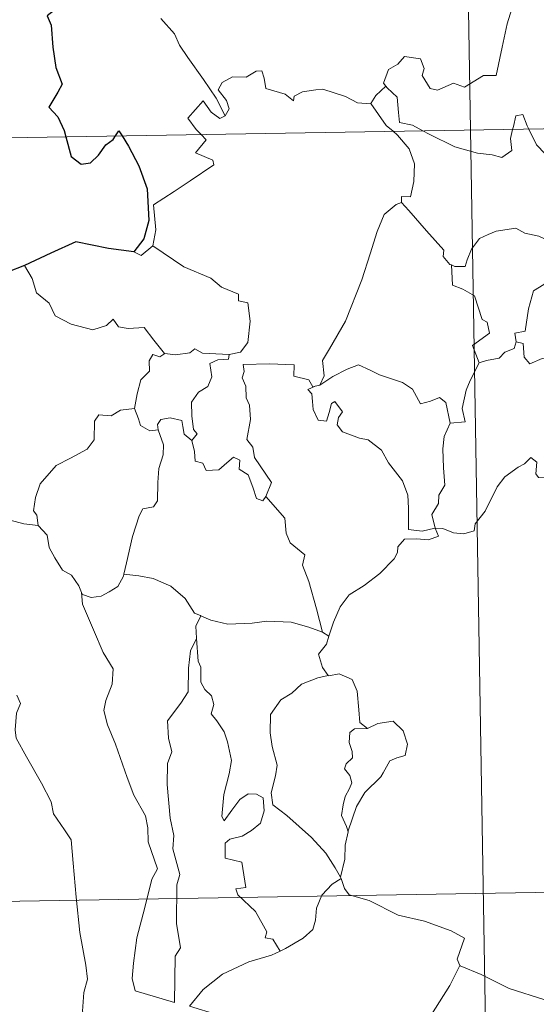
# Model space of a CAD drawing. Units: metres. Extents: x 613465 to 617969, y 4724341 to 4727386.
# Drawn here: x 613797 to 613837, y 4726331 to 4726409 of the extents above; entities that cross this region are included whole.
import ezdxf

# ---------------------------------------------------------------- set-up
doc = ezdxf.new("R2010")
doc.units = ezdxf.units.M
doc.header["$MEASUREMENT"] = 0
doc.layers.add('Level 63', color=7, linetype='Continuous', lineweight=0)

msp = doc.modelspace()

# ---------------------------------------------------------------- linework, layer by layer
at = {"layer": 'Level 63', "linetype": 'Continuous', "lineweight": 0}
for points in [[(613828.14, 4726641.18, -0.74), (613832.18, 4726400.28, -0.74)], [(613835.58, 4726410.25, -0.74), (613835.08, 4726408.65, -0.74), (613834.67, 4726406.82, -0.74), (613834.2, 4726404.58, -0.74), (613833.19, 4726404.58, -0.74), (613831.71, 4726403.66, -0.74), (613830.84, 4726403.96, -0.74), (613829.56, 4726403.41, -0.74), (613828.99, 4726403.56, -0.74), (613828.37, 4726404.58, -0.74), (613828.52, 4726405.14, -0.74), (613828.23, 4726405.9, -0.74), (613826.96, 4726406.08, -0.74), (613826.45, 4726405.47, -0.74), (613825.69, 4726405.06, -0.74), (613825.32, 4726403.96, -0.74), (613825.5, 4726403.73, -0.74)], [(613812.8, 4726401.4, -0.74), (613812.1, 4726402.8, -0.74), (613811.1, 4726404.26, -0.74), (613809.85, 4726406, -0.74), (613809.2, 4726406.98, -0.74), (613808.82, 4726407.87, -0.74), (613807.74, 4726409.08, -0.74)], [(613743.91, 4726398.8, -0.74), (614273.52, 4726407.68, -0.74)], [(613824.32, 4726402.36, -0.74), (613824.32, 4726402.34, -0.74), (613823.25, 4726402.42, -0.74), (613822.3, 4726402.91, -0.74), (613820.51, 4726403.51, -0.74), (613819.96, 4726403.44, -0.74), (613818.92, 4726403.3, -0.74), (613818.25, 4726402.94, -0.74), (613818.2, 4726402.58, -0.74), (613817.54, 4726403.11, -0.74), (613816.03, 4726403.56, -0.74), (613815.89, 4726404.37, -0.74), (613815.7, 4726404.94, -0.74), (613815.25, 4726404.91, -0.74), (613814.46, 4726404.45, -0.74), (613813.4, 4726404.46, -0.74), (613812.58, 4726404.03, -0.74), (613812.25, 4726403.44, -0.74), (613812.92, 4726402.61, -0.74), (613813.12, 4726401.96, -0.74), (613812.8, 4726401.4, -0.74)], [(613825.5, 4726403.73, -0.74), (613824.7, 4726402.99, -0.74), (613824.32, 4726402.36, -0.74)], [(613825.5, 4726403.73, -0.74), (613825.61, 4726403.6, -0.74), (613826.39, 4726402.88, -0.74), (613826.5, 4726401.65, -0.74), (613826.56, 4726400.87, -0.74), (613827.59, 4726400.66, -0.74), (613828.42, 4726400.21, -0.74)], [(613810.91, 4726399.92, -0.74), (613810.52, 4726400.32, -0.74), (613809.85, 4726401.22, -0.74), (613811.07, 4726402.59, -0.74), (613811.7, 4726401.69, -0.74), (613812.38, 4726401.18, -0.74), (613812.8, 4726401.4, -0.74)], [(613824.32, 4726402.36, -0.74), (613825.53, 4726400.63, -0.74), (613826.07, 4726400.18, -0.74)], [(613835.5, 4726400.33, -0.74), (613835.56, 4726400.56, -0.74), (613835.76, 4726401.4, -0.74), (613836.31, 4726401.49, -0.74), (613836.66, 4726400.62, -0.74), (613836.79, 4726400.35, -0.74)], [(613807.11, 4726391.14, -0.74), (613807.35, 4726392.41, -0.74), (613807.16, 4726394.38, -0.74), (613808.78, 4726395.43, -0.74), (613810.04, 4726396.26, -0.74), (613811.92, 4726397.52, -0.74), (613811.84, 4726397.91, -0.74), (613810.46, 4726398.48, -0.74), (613811.32, 4726399.51, -0.74), (613810.91, 4726399.92, -0.74)], [(613826.07, 4726400.18, -0.74), (613826.42, 4726399.88, -0.74), (613827.34, 4726398.78, -0.74), (613827.75, 4726397.61, -0.74), (613827.7, 4726396.22, -0.74), (613827.43, 4726395.01, -0.74), (613826.74, 4726395.02, -0.74), (613826.73, 4726394.57, -0.74)], [(613828.42, 4726400.21, -0.74), (613828.91, 4726399.95, -0.74), (613830.93, 4726398.94, -0.74), (613832.74, 4726398.44, -0.74), (613833.88, 4726398.33, -0.74), (613834.66, 4726398.12, -0.74), (613835.43, 4726398.65, -0.74), (613835.32, 4726399.61, -0.74), (613835.5, 4726400.33, -0.74)], [(613832.18, 4726400.28, -0.74), (613837.23, 4726099.16, -0.74)], [(613836.79, 4726400.35, -0.74), (613837.39, 4726399.11, -0.74), (613838.07, 4726398.41, -0.74), (613838.56, 4726398.09, -0.74)], [(613820.28, 4726380.16, -0.74), (613820.62, 4726380.89, -0.74), (613820.5, 4726382.1, -0.74), (613821.05, 4726383.01, -0.74), (613822.32, 4726385.2, -0.74), (613823.59, 4726388.46, -0.74), (613824.25, 4726390.51, -0.74), (613824.81, 4726392.26, -0.74), (613825.36, 4726393.62, -0.74), (613826.32, 4726394.4, -0.74), (613826.73, 4726394.57, -0.74)], [(613826.73, 4726394.57, -0.74), (613827.31, 4726393.94, -0.74), (613828.7, 4726392.32, -0.74), (613830.06, 4726390.79, -0.74), (613830.03, 4726390.31, -0.74), (613830.55, 4726389.67, -0.74), (613830.67, 4726389.63, -0.74)], [(613830.67, 4726389.63, -0.74), (613830.95, 4726389.52, -0.74), (613831.76, 4726389.52, -0.74), (613831.9, 4726390.03, -0.74), (613832.25, 4726390.88, -0.74), (613832.89, 4726391.72, -0.74), (613833.58, 4726392.03, -0.74), (613834.21, 4726392.3, -0.74), (613835.74, 4726392.54, -0.74), (613836.47, 4726392.15, -0.74), (613837.56, 4726391.91, -0.74), (613838.41, 4726391.51, -0.74), (613839.24, 4726391.36, -0.74), (613839.33, 4726391.36, -0.74)], [(613839.33, 4726391.36, -0.74), (613839.23, 4726390.53, -0.74), (613839, 4726389.66, -0.74), (613838.58, 4726388.74, -0.74), (613837.97, 4726388.08, -0.74), (613837.16, 4726387.58, -0.74), (613836.74, 4726386.16, -0.74), (613836.48, 4726384.4, -0.74), (613835.67, 4726384.26, -0.74), (613835.79, 4726383.57, -0.74)], [(613805.59, 4726390.66, -0.74), (613806.19, 4726390.37, -0.74), (613807.11, 4726391.14, -0.74)], [(613807.11, 4726391.14, -0.74), (613809.56, 4726389.49, -0.74), (613811.69, 4726388.6, -0.74), (613812.53, 4726387.89, -0.74), (613813.87, 4726387.33, -0.74), (613813.87, 4726386.8, -0.74), (613814.6, 4726386.65, -0.74), (613814.79, 4726385.21, -0.74), (613814.61, 4726383.51, -0.74), (613814.03, 4726382.75, -0.74), (613813.12, 4726382.58, -0.74)], [(613796.98, 4726389.6, -0.74), (613797.57, 4726388.56, -0.74), (613797.92, 4726387.43, -0.74), (613798.93, 4726386.63, -0.74), (613799.39, 4726385.63, -0.74), (613800.66, 4726384.97, -0.74), (613802.36, 4726384.51, -0.74), (613803.44, 4726384.86, -0.74), (613803.96, 4726385.35, -0.74), (613804.39, 4726384.76, -0.74), (613805.15, 4726384.61, -0.74), (613806.41, 4726384.7, -0.74), (613807.19, 4726383.71, -0.74), (613808.03, 4726382.64, -0.74), (613808.06, 4726382.64, -0.74)], [(613832.85, 4726381.92, -0.74), (613832.32, 4726383.28, -0.74), (613833.68, 4726384.24, -0.74), (613833.48, 4726385.11, -0.74), (613833.1, 4726385.33, -0.74), (613832.49, 4726387.2, -0.74), (613831.56, 4726387.72, -0.74), (613830.76, 4726388.03, -0.74), (613830.67, 4726389.63, -0.74)], [(613835.79, 4726383.57, -0.74), (613836.34, 4726383.43, -0.74), (613836.41, 4726382.35, -0.74), (613836.86, 4726381.82, -0.74), (613837.83, 4726382.24, -0.74), (613838.54, 4726382.37, -0.74), (613839.14, 4726382.33, -0.74), (613839.46, 4726382.91, -0.74), (613840.09, 4726383.12, -0.74), (613841.21, 4726383.57, -0.74), (613841.47, 4726383.95, -0.74), (613842.33, 4726384.26, -0.74)], [(613835.79, 4726383.57, -0.74), (613835.61, 4726383.04, -0.74), (613834.89, 4726382.75, -0.74), (613834.45, 4726382.29, -0.74), (613833.44, 4726382.1, -0.74), (613832.85, 4726381.92, -0.74)], [(613808.06, 4726382.64, -0.74), (613808.89, 4726382.54, -0.74), (613810.02, 4726382.69, -0.74), (613810.42, 4726383.02, -0.74), (613811.03, 4726382.68, -0.74), (613813.12, 4726382.58, -0.74)], [(613805.66, 4726378.3, -0.74), (613805.86, 4726379.46, -0.74), (613806.16, 4726380.58, -0.74), (613806.83, 4726381.24, -0.74), (613806.82, 4726382.07, -0.74), (613807.09, 4726382.57, -0.74), (613807.65, 4726382.38, -0.74), (613808.06, 4726382.64, -0.74)], [(613813.12, 4726382.58, -0.74), (613813.08, 4726382.2, -0.74), (613812.22, 4726382.16, -0.74), (613811.6, 4726381.85, -0.74), (613811.75, 4726380.81, -0.74), (613811.45, 4726380.04, -0.74), (613810.7, 4726379.59, -0.74), (613810.14, 4726378.81, -0.74), (613810.19, 4726377.74, -0.74), (613810.32, 4726376.66, -0.74), (613810.61, 4726376.31, -0.74), (613810.17, 4726375.79, -0.74)], [(613816.03, 4726371.36, -0.74), (613816.47, 4726372.48, -0.74), (613816.03, 4726373.14, -0.74), (613815.12, 4726374.43, -0.74), (613814.99, 4726375.27, -0.74), (613814.52, 4726375.85, -0.74), (613814.8, 4726377.44, -0.74), (613814.72, 4726378.56, -0.74), (613814.46, 4726379.15, -0.74), (613814.45, 4726380.07, -0.74), (613814.16, 4726380.74, -0.74), (613814.3, 4726381.23, -0.74), (613814.22, 4726381.78, -0.74), (613816.32, 4726381.84, -0.74), (613818.26, 4726381.75, -0.74), (613818.24, 4726380.85, -0.74), (613819.41, 4726380.57, -0.74), (613819.74, 4726380.02, -0.74), (613819.92, 4726380.06, -0.74)], [(613820.28, 4726380.16, -0.74), (613821.3, 4726380.84, -0.74), (613822.44, 4726381.41, -0.74), (613823.33, 4726381.74, -0.74), (613824.26, 4726381.34, -0.74), (613824.98, 4726380.96, -0.74), (613826.81, 4726380.37, -0.74), (613827.59, 4726379.82, -0.74), (613828.24, 4726378.68, -0.74), (613829.02, 4726378.88, -0.74), (613829.73, 4726379.17, -0.74), (613830.23, 4726378.79, -0.74), (613830.58, 4726377.15, -0.74)], [(613830.58, 4726377.15, -0.74), (613831.75, 4726377.25, -0.74), (613831.53, 4726378.31, -0.74), (613831.84, 4726379.75, -0.74), (613832.16, 4726380.52, -0.74), (613832.85, 4726381.92, -0.74)], [(613829.38, 4726368.86, -0.74), (613829.37, 4726368.87, -0.74), (613828.36, 4726368.62, -0.74), (613827.29, 4726368.77, -0.74), (613827.27, 4726370.45, -0.74), (613827.23, 4726371.46, -0.74), (613826.8, 4726372.6, -0.74), (613825.7, 4726374.02, -0.74), (613825.14, 4726375.03, -0.74), (613824.1, 4726375.84, -0.74), (613823.41, 4726375.96, -0.74), (613822.06, 4726376.48, -0.74), (613821.64, 4726377.03, -0.74), (613821.76, 4726377.59, -0.74), (613822.08, 4726378.05, -0.74), (613821.47, 4726378.86, -0.74), (613821.21, 4726378.7, -0.74), (613821.02, 4726377.98, -0.74), (613820.8, 4726377.3, -0.74), (613820.15, 4726377.4, -0.74), (613819.76, 4726378.23, -0.74), (613819.71, 4726378.86, -0.74), (613819.65, 4726379.46, -0.74), (613819.33, 4726379.81, -0.74), (613819.92, 4726380.06, -0.74)], [(613819.92, 4726380.06, -0.74), (613820.28, 4726380.16, -0.74)], [(613798.06, 4726369.08, -0.74), (613797.94, 4726369.89, -0.74), (613797.68, 4726370.24, -0.74), (613797.85, 4726371.28, -0.74), (613798.22, 4726372.37, -0.74), (613799.48, 4726373.8, -0.74), (613800.59, 4726374.4, -0.74), (613801.93, 4726375.1, -0.74), (613802.46, 4726375.84, -0.74), (613802.5, 4726377.31, -0.74), (613802.84, 4726377.81, -0.74), (613803.8, 4726377.73, -0.74), (613804.56, 4726378.17, -0.74), (613805.66, 4726378.3, -0.74)], [(613805.66, 4726378.3, -0.74), (613805.97, 4726377.5, -0.74), (613806.12, 4726376.96, -0.74), (613806.87, 4726376.55, -0.74), (613807.51, 4726376.62, -0.74)], [(613807.51, 4726376.62, -0.74), (613807.46, 4726377.04, -0.74), (613807.72, 4726377.43, -0.74), (613808.46, 4726377.58, -0.74), (613809.38, 4726377.36, -0.74), (613809.46, 4726376.9, -0.74), (613809.57, 4726376.28, -0.74), (613810.17, 4726375.79, -0.74)], [(613804.82, 4726365.23, -0.74), (613805.02, 4726366.14, -0.74), (613805.5, 4726368.21, -0.74), (613806.01, 4726369.84, -0.74), (613806.32, 4726370.38, -0.74), (613807.16, 4726370.54, -0.74), (613807.46, 4726371.03, -0.74), (613807.5, 4726372.47, -0.74), (613807.58, 4726373.58, -0.74), (613807.91, 4726374.64, -0.74), (613807.93, 4726375.44, -0.74), (613807.51, 4726376.62, -0.74)], [(613830.58, 4726377.15, -0.74), (613830.09, 4726376.1, -0.74), (613829.98, 4726375.12, -0.74), (613830.05, 4726373.64, -0.74), (613830.15, 4726372.25, -0.74), (613829.67, 4726371.48, -0.74), (613829.64, 4726370.81, -0.74), (613829.12, 4726369.95, -0.74), (613829.38, 4726368.86, -0.74)], [(613810.17, 4726375.79, -0.74), (613810.39, 4726374.91, -0.74), (613810.44, 4726374.16, -0.74), (613811.04, 4726373.99, -0.74), (613811.3, 4726373.42, -0.74), (613812.32, 4726373.47, -0.74), (613812.95, 4726374.02, -0.74), (613813.48, 4726374.47, -0.74), (613813.96, 4726374.23, -0.74), (613813.92, 4726373.53, -0.74), (613814.63, 4726373.07, -0.74), (613815, 4726372.11, -0.74), (613815.28, 4726371.2, -0.74), (613815.77, 4726371.02, -0.74), (613816.02, 4726371.36, -0.74), (613816.03, 4726371.36, -0.74)], [(613829.38, 4726368.86, -0.74), (613830, 4726368.84, -0.74), (613830.82, 4726368.49, -0.74), (613831.65, 4726368.43, -0.74), (613832.46, 4726368.65, -0.74), (613832.53, 4726369.22, -0.74), (613833.32, 4726370.22, -0.74), (613834.29, 4726372.12, -0.74), (613834.88, 4726372.92, -0.74), (613835.93, 4726373.69, -0.74), (613836.44, 4726373.94, -0.74), (613836.94, 4726374.45, -0.74), (613837.42, 4726374.08, -0.74), (613837.32, 4726373.15, -0.74), (613837.53, 4726372.87, -0.74), (613838.68, 4726372.84, -0.74), (613840.58, 4726372.85, -0.74), (613840.61, 4726372.85, -0.74)], [(613820.5, 4726360.66, -0.74), (613820.01, 4726362.51, -0.74), (613819.42, 4726364.67, -0.74), (613818.91, 4726365.96, -0.74), (613819.11, 4726366.77, -0.74), (613817.93, 4726367.7, -0.74), (613817.63, 4726368.47, -0.74), (613817.53, 4726369.65, -0.74), (613816.03, 4726371.36, -0.74)], [(613795.84, 4726369.49, -0.74), (613796.93, 4726369.2, -0.74), (613798.06, 4726369.08, -0.74)], [(613798.06, 4726369.08, -0.74), (613798.77, 4726368.32, -0.74), (613798.91, 4726367.34, -0.74), (613799.36, 4726366.53, -0.74), (613799.96, 4726365.55, -0.74), (613800.67, 4726365.17, -0.74), (613801.27, 4726364.32, -0.74), (613801.48, 4726363.79, -0.74)], [(613820.98, 4726360.34, -0.74), (613821.36, 4726361.44, -0.74), (613821.9, 4726362.67, -0.74), (613822.59, 4726363.62, -0.74), (613823.78, 4726364.35, -0.74), (613825.02, 4726365.3, -0.74), (613826.15, 4726366.44, -0.74), (613826.42, 4726366.96, -0.74), (613826.45, 4726367.39, -0.74), (613826.97, 4726367.99, -0.74), (613827.92, 4726368.02, -0.74), (613828.87, 4726367.95, -0.74), (613829.66, 4726368.24, -0.74), (613829.38, 4726368.86, -0.74)], [(613801.48, 4726363.79, -0.74), (613801.54, 4726363.64, -0.74), (613802.22, 4726363.41, -0.74), (613803.02, 4726363.5, -0.74), (613803.66, 4726363.84, -0.74), (613804.35, 4726364.26, -0.74), (613804.78, 4726365.09, -0.74), (613804.82, 4726365.23, -0.74)], [(613804.82, 4726365.23, -0.74), (613805.99, 4726365.11, -0.74), (613807.12, 4726364.9, -0.74), (613808.51, 4726364.29, -0.74), (613809.64, 4726363.31, -0.74), (613810.39, 4726362.15, -0.74), (613810.87, 4726361.97, -0.74), (613810.9, 4726361.96, -0.74)], [(613801.48, 4726363.79, -0.74), (613801.55, 4726362.87, -0.74), (613802.42, 4726360.85, -0.74), (613803.19, 4726359.06, -0.74), (613803.96, 4726357.78, -0.74), (613803.89, 4726356.55, -0.74), (613803.39, 4726355.26, -0.74), (613803.24, 4726354.48, -0.74), (613803.53, 4726353.35, -0.74), (613804.16, 4726351.82, -0.74), (613805.07, 4726349.19, -0.74), (613805.6, 4726347.8, -0.74), (613806.53, 4726346.17, -0.74), (613806.71, 4726345.23, -0.74), (613806.73, 4726344.11, -0.74), (613807.48, 4726341.99, -0.74), (613807.03, 4726341.17, -0.74), (613806.47, 4726338.94, -0.74), (613805.83, 4726336.54, -0.74), (613805.57, 4726334.54, -0.74), (613805.47, 4726333.34, -0.74), (613805.71, 4726332.38, -0.74)], [(613810.9, 4726361.96, -0.74), (613810.49, 4726361.14, -0.74), (613810.56, 4726360.2, -0.74), (613810.56, 4726360.17, -0.74)], [(613810.9, 4726361.96, -0.74), (613811.68, 4726361.6, -0.74), (613813.02, 4726361.3, -0.74), (613814.95, 4726361.38, -0.74), (613816.11, 4726361.54, -0.74), (613818.02, 4726361.44, -0.74), (613819.41, 4726361.05, -0.74), (613820.5, 4726360.66, -0.74)], [(613820.98, 4726360.34, -0.74), (613820.81, 4726359.72, -0.74), (613820.18, 4726358.93, -0.74), (613820.49, 4726357.87, -0.74), (613820.95, 4726357.25, -0.74)], [(613820.5, 4726360.66, -0.74), (613820.98, 4726360.34, -0.74)], [(613805.71, 4726332.38, -0.74), (613808.81, 4726331.46, -0.74), (613808.85, 4726335.1, -0.74), (613809.28, 4726335.75, -0.74), (613808.96, 4726337.69, -0.74), (613809, 4726340.73, -0.74), (613809.22, 4726341.54, -0.74), (613808.69, 4726343.56, -0.74), (613808.75, 4726344.61, -0.74), (613808.46, 4726345.99, -0.74), (613808.23, 4726348.65, -0.74), (613808.26, 4726350.3, -0.74), (613808.59, 4726351.22, -0.74), (613808.33, 4726352.29, -0.74), (613808.25, 4726353.66, -0.74), (613809.3, 4726355.07, -0.74), (613809.89, 4726355.96, -0.74), (613809.91, 4726357.81, -0.74), (613810.07, 4726359.2, -0.74), (613810.56, 4726360.17, -0.74)], [(613810.56, 4726360.17, -0.74), (613810.67, 4726358.38, -0.74), (613810.89, 4726357.89, -0.74), (613810.89, 4726356.72, -0.74), (613811.2, 4726356.15, -0.74), (613811.74, 4726355.64, -0.74), (613811.91, 4726354.96, -0.74), (613811.7, 4726354.21, -0.74), (613812.16, 4726353.68, -0.74), (613812.73, 4726352.79, -0.74), (613812.99, 4726352, -0.74), (613813.31, 4726350.55, -0.74), (613813.12, 4726349.49, -0.74), (613812.71, 4726347.86, -0.74), (613812.54, 4726346.13, -0.74), (613812.72, 4726345.78, -0.74), (613813.34, 4726346.61, -0.74), (613813.98, 4726347.46, -0.74), (613814.63, 4726347.92, -0.74), (613815.27, 4726347.89, -0.74), (613815.81, 4726347.59, -0.74), (613815.88, 4726346.57, -0.74), (613815.61, 4726345.6, -0.74), (613814.9, 4726345.02, -0.74), (613814.14, 4726344.56, -0.74), (613813.17, 4726344.32, -0.74), (613812.82, 4726344.01, -0.74), (613812.82, 4726342.83, -0.74), (613814.12, 4726342.51, -0.74), (613814.44, 4726340.52, -0.74), (613813.66, 4726340.42, -0.74), (613813.8, 4726339.95, -0.74), (613815.21, 4726338.62, -0.74), (613816.09, 4726337.02, -0.74), (613815.97, 4726336.55, -0.74), (613816.56, 4726336.44, -0.74), (613817.14, 4726335.5, -0.74)], [(613820.95, 4726357.25, -0.74), (613820.13, 4726357.05, -0.74), (613818.84, 4726356.55, -0.74), (613818.06, 4726355.85, -0.74), (613817.21, 4726355.33, -0.74), (613816.38, 4726354.18, -0.74), (613816.35, 4726352.72, -0.74), (613816.51, 4726351.64, -0.74), (613816.92, 4726350.16, -0.74), (613816.77, 4726349.33, -0.74), (613816.43, 4726347.98, -0.74), (613816.58, 4726347.04, -0.74), (613817.69, 4726346.2, -0.74), (613819.63, 4726344.46, -0.74), (613820.76, 4726343.24, -0.74), (613821.48, 4726342.08, -0.74), (613821.92, 4726341.33, -0.74)], [(613820.95, 4726357.25, -0.74), (613820.98, 4726357.21, -0.74), (613821.82, 4726357.37, -0.74), (613822.84, 4726356.94, -0.74), (613823.23, 4726356.02, -0.74), (613823.36, 4726354.53, -0.74), (613823.44, 4726353.53, -0.74), (613824.04, 4726353.07, -0.74)], [(613796.36, 4726355.7, -0.74), (613796.65, 4726355.04, -0.74), (613796.33, 4726354.27, -0.74), (613796.24, 4726352.95, -0.74), (613796.31, 4726352.29, -0.74), (613797.14, 4726350.84, -0.74), (613798.31, 4726348.76, -0.74), (613799.08, 4726347.28, -0.74), (613799.25, 4726346.33, -0.74), (613800.13, 4726345.07, -0.74), (613800.65, 4726344.27, -0.74), (613800.82, 4726342.44, -0.74), (613801.05, 4726339.76, -0.74), (613801.35, 4726336.97, -0.74), (613801.8, 4726334.4, -0.74), (613801.95, 4726333.3, -0.74), (613801.66, 4726332.24, -0.74), (613801.54, 4726330.77, -0.74), (613803.86, 4726325.96, -0.74), (613805.26, 4726326.32, -0.74), (613806.47, 4726326.23, -0.74), (613808.18, 4726326.61, -0.74)], [(613824.04, 4726353.07, -0.74), (613824.85, 4726353.47, -0.74), (613826.08, 4726353.64, -0.74), (613826.86, 4726352.89, -0.74), (613827.2, 4726351.84, -0.74), (613827.03, 4726350.93, -0.74), (613826.36, 4726350.74, -0.74), (613825.8, 4726350.52, -0.74), (613825.28, 4726349.57, -0.74), (613825.11, 4726349.24, -0.74), (613823.84, 4726348.02, -0.74), (613823.18, 4726346.9, -0.74), (613822.52, 4726344.98, -0.74), (613822.51, 4726344.9, -0.74)], [(613824.04, 4726353.07, -0.74), (613823.01, 4726353.05, -0.74), (613822.65, 4726352.76, -0.74), (613822.59, 4726351.96, -0.74), (613822.84, 4726351.24, -0.74), (613822.86, 4726350.74, -0.74), (613822.36, 4726350.27, -0.74), (613822.22, 4726349.88, -0.74), (613822.66, 4726349.35, -0.74), (613822.8, 4726348.79, -0.74), (613822.62, 4726348.34, -0.74), (613822.29, 4726347.7, -0.74), (613822.12, 4726347.04, -0.74), (613821.98, 4726346.21, -0.74), (613822.39, 4726345.33, -0.74), (613822.51, 4726344.9, -0.74)], [(613744.92, 4726338.57, -0.74), (614186.26, 4726345.98, -0.74)], [(613822.51, 4726344.9, -0.74), (613822.29, 4726343.85, -0.74), (613822.26, 4726342.76, -0.74), (613821.92, 4726341.33, -0.74), (613821.96, 4726341.22, -0.74)], [(613821.96, 4726341.22, -0.74), (613821.25, 4726340.79, -0.74), (613820.45, 4726339.92, -0.74), (613820.01, 4726338.9, -0.74), (613819.93, 4726337.94, -0.74), (613819.73, 4726337.2, -0.74), (613818.97, 4726336.52, -0.74), (613817.58, 4726335.7, -0.74), (613817.14, 4726335.5, -0.74)], [(613821.96, 4726341.22, -0.74), (613822.24, 4726340.44, -0.74), (613822.59, 4726339.95, -0.74), (613824.17, 4726339.5, -0.74), (613826.46, 4726338.34, -0.74), (613828.55, 4726337.86, -0.74), (613830.64, 4726337.1, -0.74), (613831.7, 4726336.52, -0.74), (613831.11, 4726334.87, -0.74), (613831.33, 4726334.36, -0.74)], [(613817.14, 4726335.5, -0.74), (613816.46, 4726335.17, -0.74), (613814.67, 4726334.66, -0.74), (613812.61, 4726333.67, -0.74), (613811.08, 4726332.48, -0.74), (613809.99, 4726331.17, -0.74)], [(613809.99, 4726331.17, -0.74), (613812.22, 4726330.47, -0.74), (613815.03, 4726329.19, -0.74), (613815.9, 4726328.43, -0.74), (613817.34, 4726328.05, -0.74), (613818.55, 4726327.92, -0.74), (613819.93, 4726327.89, -0.74), (613821.63, 4726327.05, -0.74), (613822.61, 4726326.37, -0.74), (613823.42, 4726326.19, -0.74), (613824.76, 4726326.64, -0.74), (613826.28, 4726327.42, -0.74), (613827.52, 4726328.64, -0.74), (613828.9, 4726330.2, -0.74), (613829.72, 4726331.5, -0.74), (613830.55, 4726332.79, -0.74), (613831.33, 4726334.36, -0.74)], [(613831.33, 4726334.36, -0.74), (613831.35, 4726334.33, -0.74), (613833.01, 4726333.65, -0.74), (613835.23, 4726332.55, -0.74), (613838.04, 4726331.67, -0.74), (613839.41, 4726332.14, -0.74), (613840.58, 4726332.37, -0.74)]]:
    msp.add_polyline3d(points, dxfattribs=at)
at = {"layer": 'Level 63', "linetype": 'Continuous', "lineweight": 30}
for points in [[(613797.88, 4726418.63, -0.74), (613797.18, 4726417.72, -0.74), (613796.82, 4726416.1, -0.74), (613796.88, 4726415, -0.74), (613797.21, 4726414.22, -0.74), (613798.04, 4726414.7, -0.74), (613798.49, 4726414.1, -0.74), (613798.51, 4726413.38, -0.74), (613799, 4726412.24, -0.74), (613799.32, 4726410.75, -0.74), (613799.35, 4726409.72, -0.74), (613798.77, 4726409.29, -0.74), (613799.07, 4726408.55, -0.74), (613799.21, 4726406.82, -0.74), (613799.45, 4726405.21, -0.74), (613799.94, 4726403.9, -0.74), (613799.6, 4726403.26, -0.74), (613798.9, 4726402.08, -0.74), (613799.6, 4726401.32, -0.74), (613800.09, 4726400.25, -0.74), (613800.23, 4726399.74, -0.74)], [(613800.23, 4726399.74, -0.74), (613800.65, 4726398.2, -0.74), (613801.45, 4726397.57, -0.74), (613802.19, 4726397.7, -0.74), (613802.82, 4726398.3, -0.74), (613803.39, 4726399.12, -0.74), (613803.96, 4726399.52, -0.74), (613804.15, 4726399.81, -0.74)], [(613804.15, 4726399.81, -0.74), (613804.42, 4726400.21, -0.74), (613804.67, 4726399.81, -0.74)], [(613804.67, 4726399.81, -0.74), (613805.17, 4726399.01, -0.74), (613806, 4726397.46, -0.74), (613806.64, 4726395.65, -0.74), (613806.79, 4726393.14, -0.74), (613806.38, 4726391.69, -0.74), (613805.59, 4726390.66, -0.74)], [(613805.59, 4726390.66, -0.74), (613803.61, 4726390.94, -0.74), (613801.02, 4726391.45, -0.74), (613799.06, 4726390.56, -0.74), (613796.98, 4726389.6, -0.74)], [(613796.98, 4726389.6, -0.74), (613795.62, 4726389.06, -0.74), (613794.87, 4726388.99, -0.74), (613794.23, 4726388.22, -0.74), (613793.46, 4726387.08, -0.74), (613792.86, 4726385.98, -0.74), (613792.15, 4726385.17, -0.74), (613791.43, 4726384.76, -0.74), (613790.77, 4726384.68, -0.74)]]:
    msp.add_polyline3d(points, dxfattribs=at)

doc.saveas('drawing.dxf')
